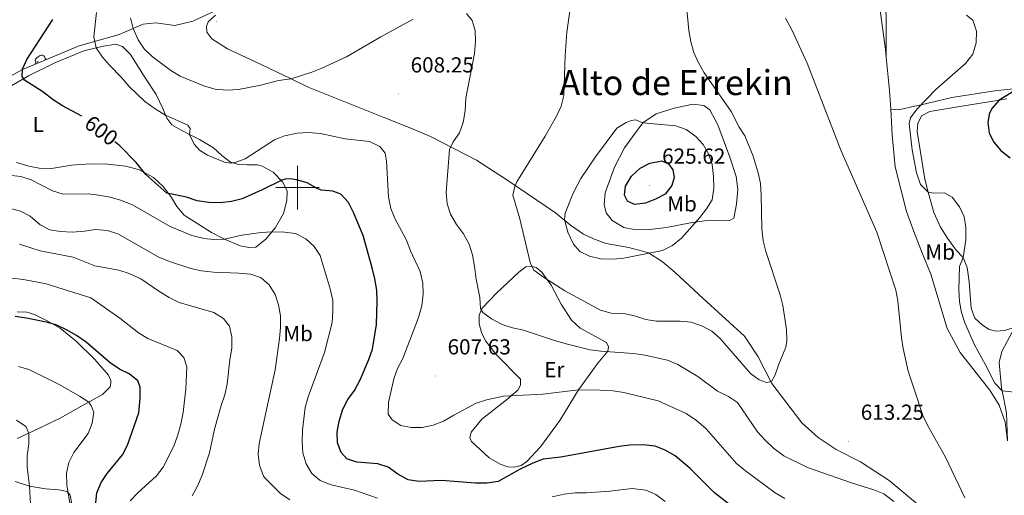
# Model space of a CAD drawing. Units: metres. Extents: x 603331 to 607830, y 4717241 to 4720279.
# Drawn here: x 605872 to 606326, y 4719358 to 4719577 of the extents above; entities that cross this region are included whole.
import ezdxf
from ezdxf.enums import TextEntityAlignment as Align

# ---------------------------------------------------------------- set-up
doc = ezdxf.new("R2010")
doc.units = ezdxf.units.M
doc.header["$MEASUREMENT"] = 0
for name, color, linetype, lineweight in [('Carátula', 7, 'Continuous', 5), ('Level 35', 92, 'Continuous', 0), ('Level 36', 19, 'Continuous', 40), ('Level 37', 92, 'Continuous', 0), ('Level 4', 36, 'Continuous', 30), ('Level 41', 19, 'Continuous', 0), ('Level 45', 19, 'Continuous', 0), ('Level 5', 36, 'Continuous', 0), ('Level 63', 7, 'Continuous', 0), ('Level 7', 1, 'Continuous', 0)]:
    doc.layers.add(name, color=color, linetype=linetype, lineweight=lineweight)
doc.styles.add('Arial', font='ARIAL.TTF', dxfattribs={"height": 0.2})

# ---------------------------------------------------------------- blocks, each defined once
blk = doc.blocks.new('5PATER')
at = {"layer": 'Carátula', "linetype": 'Continuous', "lineweight": 5}
h = blk.add_hatch(color=250, dxfattribs=at)
edge = h.paths.add_edge_path()
edge.add_ellipse((0, 0), major_axis=(-1.33, -1.34), ratio=0.999422, start_angle=0, end_angle=360)

msp = doc.modelspace()

# ---------------------------------------------------------------- linework, layer by layer
at = {"layer": 'Level 35', "color": 92, "linetype": 'Continuous', "lineweight": 0, "ltscale": 0.5}
msp.add_polyline3d([(605966.12, 4719583.27, 614.39), (605951.79, 4719576.64, 614.27), (605943.47, 4719574.68, 614.15), (605934.74, 4719575.98, 613.65), (605928.87, 4719575.35, 612.42), (605917.84, 4719570.58, 609.58), (605899.34, 4719565.31, 606.61), (605873.25, 4719554.35, 600.43), (605849.31, 4719541.16, 597.71)], dxfattribs=at)
at = {"layer": 'Level 36', "color": 92, "linetype": 'Continuous', "lineweight": 0}
for points in [[(605880.54, 4719558.09), (605880.01, 4719557.82), (605879.48, 4719557.88), (605879.21, 4719558.25), (605879.16, 4719558.67), (605879.32, 4719559.19), (605879.8, 4719559.79), (605880.43, 4719560.32), (605881.33, 4719560.9), (605882.08, 4719561.06), (605882.51, 4719561.01), (605883.03, 4719560.69), (605883.56, 4719560.11), (605883.72, 4719559.47), (605883.63, 4719558.71)], [(605879.02, 4719556.78), (605879.05, 4719557.13), (605879.48, 4719557.82)], [(605883.72, 4719559.47), (605884.2, 4719559.15), (605884.28, 4719558.99)]]:
    msp.add_lwpolyline(points, dxfattribs=at)
for points in [[(606242.17, 4719679.47, 608.04), (606246.58, 4719669.05, 607.66), (606257.91, 4719637.86, 606.79), (606261.16, 4719627.16, 606.54), (606264.37, 4719609.83, 606.67), (606266.96, 4719593.09, 606.67), (606270.98, 4719563.65, 607.66), (606271.34, 4719560.09, 607.58)], [(606271.34, 4719560.09, 607.58), (606271.3, 4719578.32, 606.47), (606270.88, 4719590.36, 604.99), (606270.9, 4719593.23, 604.88), (606270.98, 4719603.57, 604.49), (606271.62, 4719608.66, 604.24), (606272.9, 4719612.98, 603.57), (606275.35, 4719615.98, 602.95), (606278.11, 4719617.33, 602.27), (606284.4, 4719618.74, 601.16), (606287.75, 4719619.74, 600.62)], [(606287.62, 4719352.62, 611.17), (606272.61, 4719365.07, 611.41), (606259.51, 4719373.68, 612.28), (606248.28, 4719379.46, 612.52), (606239.9, 4719384.98, 612.77), (606232.44, 4719391.68, 613.39), (606218.56, 4719409.76, 615), (606215.55, 4719415.72, 615.24), (606212.37, 4719422.02, 615.49), (606206.03, 4719431.54, 616.11), (606186.96, 4719449.01, 616.73), (606174.03, 4719460.86, 617.96), (606168.09, 4719465.97, 619.07), (606161.77, 4719469.99, 619.94), (606152.63, 4719472.38, 620.56), (606142.22, 4719474.28, 621.17), (606136.43, 4719476.38, 621.17), (606131.83, 4719478.63, 621.17), (606125.79, 4719482.66, 620.56), (606118.91, 4719488.43, 619.07), (606110.36, 4719494.21, 616.48), (606096.95, 4719503.24, 614.38), (606082.46, 4719512.7, 611.66), (606061.23, 4719523.56, 608.57), (606051.52, 4719527.74, 606.96), (606039.43, 4719532.42, 607.34), (606021.86, 4719539.58, 608.7), (606004.95, 4719546.32, 609.56), (605997.01, 4719550.15, 610.28), (605980.4, 4719558.16, 611.78), (605967.79, 4719563.93, 612.77), (605960.57, 4719568.62, 613.51), (605958.26, 4719571.54, 613.76), (605958.02, 4719574.15, 613.76), (605958.83, 4719576.43, 614.01), (605962.2, 4719579.38, 613.76)], [(605867.21, 4719546.47, 598.9), (605876.05, 4719551.48, 600.38), (605888.21, 4719557.5, 602.24), (605901.5, 4719562.94, 604.21), (605907.2, 4719564.39, 605.22), (605910.53, 4719565.24, 605.82), (605916.27, 4719566.1, 606.19), (605919.37, 4719564.95, 607.06), (605923.06, 4719561.27, 606.93), (605929.84, 4719550.55, 606.56), (605934.81, 4719542.83, 605.82), (605937.96, 4719536.43, 605.32), (605939.23, 4719533.43, 604.9), (605939.81, 4719532.04, 604.71), (605942.16, 4719528.94, 604.58), (605946.31, 4719526.49, 604.56), (605950.19, 4719524.52, 605.04), (605954.82, 4719522.18, 605.61), (605961.26, 4719518.4, 605.86), (605965.13, 4719514.81, 605.79), (605969.11, 4719511.71, 604.99), (605972.91, 4719510.71, 604.68), (605976.83, 4719510.49, 604.37), (605981.49, 4719510.55, 603.14), (605983.66, 4719509.92, 602.64), (605988.73, 4719507.12, 601.51), (605993.11, 4719502.68, 599.65), (605995.28, 4719498.6, 598.79), (605995.16, 4719494.04, 598.05), (605993.48, 4719488.15, 596.81), (605989.8, 4719481.65, 595.45), (605988.22, 4719479.69, 595.08), (605985.63, 4719476.48, 594.46), (605980.74, 4719472.64, 593.85), (605977.57, 4719472.5, 593.85), (605973.61, 4719473.22, 594.09), (605966.31, 4719476.34, 595.08), (605960.35, 4719479.39, 596.32), (605947.73, 4719487.26, 598.42), (605944.37, 4719491.27, 599.04), (605941.99, 4719495.45, 600.15), (605938.19, 4719500.38, 600.4), (605933.64, 4719504.68, 600.4), (605927.19, 4719508.13, 599.78), (605920.93, 4719509.94, 599.53), (605912.51, 4719510.87, 598.54), (605904.55, 4719511.02, 597.68), (605895.87, 4719510.4, 597.18), (605886.56, 4719508.8, 596.19), (605881.01, 4719508.9, 596.07), (605876.17, 4719509.9, 596.07), (605870.51, 4719511.57, 596.07)], [(606271.34, 4719560.09, 607.58), (606272.86, 4719544.77, 607.26), (606273.38, 4719536.21, 607.53)], [(606339.59, 4719546.53, 599.72), (606321.42, 4719544.54, 600.83), (606301.61, 4719541.53, 602.94), (606287.36, 4719538.22, 604.95), (606282.4, 4719537.07, 605.65), (606277.2, 4719535.89, 606.67), (606273.38, 4719536.21, 607.53)], [(606159.12, 4719529.8, 620.12), (606165.27, 4719534.03, 619.13), (606173.53, 4719536.59, 618.52), (606182.25, 4719538.48, 616.78), (606187.29, 4719537.78, 616.29), (606190.05, 4719535.86, 616.29), (606193.76, 4719528.95, 616.41), (606199.26, 4719514.08, 616.66), (606202.22, 4719505.13, 616.78), (606202.92, 4719499.12, 616.78), (606202.25, 4719492.44, 616.78), (606201.08, 4719485.96, 617.03), (606198.91, 4719484.79, 617.53), (606189.71, 4719485.04, 618.64), (606181.15, 4719483.82, 619.38), (606170.02, 4719481.7, 620.12), (606161.05, 4719480.56, 621.11), (606155.23, 4719480.73, 621.48), (606150.41, 4719481.72, 621.85), (606144.96, 4719484.8, 622.22), (606142.21, 4719488.46, 622.47), (606141.38, 4719492.17, 622.47), (606141.84, 4719497.68, 622.47), (606146.11, 4719509.38, 622.34), (606150.69, 4719518.34, 621.36), (606154.43, 4719523.41, 620.86), (606159.12, 4719529.8, 620.12)], [(606290.72, 4719497.88, 605.19), (606289.07, 4719503.97, 604.27), (606285.6, 4719525.83, 603.65), (606285.82, 4719529.61, 603.65), (606287.66, 4719533.03, 603.65), (606291.4, 4719535.11, 603.16), (606305.27, 4719537.38, 601.3), (606323.34, 4719540.27, 599.97), (606326.96, 4719540.85, 599.7)], [(606273.38, 4719536.21, 607.53), (606274.1, 4719524.28, 607.9), (606275.51, 4719509.52, 607.63), (606280.61, 4719489.06, 608.37), (606284.07, 4719479.74, 608.99), (606287.8, 4719470.36, 608.87), (606291.91, 4719460.12, 608.25), (606299.44, 4719435.1, 607.26), (606305.46, 4719424.07, 607.26), (606319.07, 4719406.69, 607.14), (606323.42, 4719399.84, 606.89), (606326.09, 4719391.99, 607.14), (606327.28, 4719383.43, 607.72)], [(606330.82, 4719436.01, 599.94), (606329.72, 4719435.44, 600.07), (606325.99, 4719434.18, 600.19), (606322.06, 4719433.93, 601.18), (606318.74, 4719434.67, 601.8), (606315.75, 4719436.73, 602.05), (606312.22, 4719439.86, 602.54), (606310.49, 4719444.45, 602.66), (606309.59, 4719456.62, 603.4), (606308.7, 4719463.25, 604.15), (606306.73, 4719467.78, 605.26), (606303.61, 4719471.17, 606.12), (606299.53, 4719476.78, 606.25), (606296.41, 4719481.79, 606.74), (606293.27, 4719488.5, 606.62), (606290.72, 4719497.88, 605.19)], [(606102.76, 4719411.84, 606.75), (606091.52, 4719423.17, 608.48), (606086.72, 4719429.42, 609.22), (606084.83, 4719433.23, 609.59), (606083.72, 4719437.21, 609.84), (606083.67, 4719441.27, 609.96), (606085.15, 4719444.51, 610.21), (606091.65, 4719451.36, 611.32), (606101.97, 4719461.06, 613.66), (606105.28, 4719463.52, 614.41), (606107.51, 4719463.91, 615.27), (606110, 4719463.22, 615.15), (606112.6, 4719461.13, 615.15), (606116.97, 4719455.06, 614.53), (606121.55, 4719446.39, 613.54), (606126.35, 4719438.9, 612.18), (606130.3, 4719435.22, 612.06), (606142.41, 4719428.73, 610.82), (606143.29, 4719426.62, 610.58), (606143.07, 4719424.63, 610.21), (606138.46, 4719419.19, 607.98), (606129.55, 4719406.84, 605.14), (606120.94, 4719392.75, 602.67), (606111.95, 4719380.58, 600.94), (606105.77, 4719373.91, 600.69), (606103.14, 4719371.98, 600.82), (606100.05, 4719371.18, 600.69), (606096.96, 4719371.34, 600.69), (606093.39, 4719372.58, 601.19), (606088.39, 4719375.51, 602.55), (606080.13, 4719383.08, 603.04), (606079.5, 4719384.84, 603.41), (606080.01, 4719387.33, 603.53), (606084.95, 4719393.41, 603.53), (606096.31, 4719402.23, 604.4), (606098.64, 4719404.22, 604.84), (606101.55, 4719406.72, 605.39), (606102.85, 4719409.08, 606.13), (606102.76, 4719411.84, 606.75)], [(605870.87, 4719442.87, 575.39), (605875.21, 4719442.63, 575.39), (605878.84, 4719441.5, 575.39), (605884.35, 4719438.88, 575.02), (605890.6, 4719435.25, 574.64), (605898.06, 4719429.23, 574.15), (605906.61, 4719420.84, 574.03), (605912.83, 4719413.64, 573.41), (605914.01, 4719411.17, 572.79), (605914, 4719409.89, 572.67)], [(606327.28, 4719383.43, 607.72), (606326.75, 4719396.24, 606.61), (606324.75, 4719406.35, 605.1), (606324.47, 4719407.8, 604.88), (606323.44, 4719419.45, 603.27), (606324.57, 4719424.59, 602.28), (606330.82, 4719436.01, 599.94)], [(605914, 4719409.89, 572.67), (605913.61, 4719408.27, 572.17), (605910.13, 4719404.7, 571.06), (605901.21, 4719399.83, 569.58), (605890.59, 4719393.88, 567.11), (605879.47, 4719388.4, 565.63), (605870.79, 4719384.52, 564.14)], [(605869.91, 4719364.73, 563.53), (605876.52, 4719362.55, 565.13), (605883.91, 4719361.24, 567.11), (605889.94, 4719360.75, 569.83), (605893.92, 4719360.06, 569.95), (605895.17, 4719358.3, 570.07), (605896.05, 4719354.32, 570.07)]]:
    msp.add_polyline3d(points, dxfattribs=at)
at = {"layer": 'Level 4', "color": 36, "linetype": 'Continuous', "lineweight": 30}
for points in [[(605900.62, 4719532.86, 600), (605891.63, 4719537.7, 600), (605887.42, 4719540.4, 600), (605882.64, 4719544.19, 600), (605874.2, 4719549.53, 600), (605873.05, 4719551.25, 600), (605873.21, 4719554.55, 600), (605875.23, 4719559.07, 600), (605887.23, 4719577.48, 600)], [(606335.16, 4719547.57, 600), (606323.34, 4719540.27, 600), (606320.05, 4719536.53, 600), (606318.8, 4719533.79, 600), (606318.2, 4719529.99, 600), (606318.72, 4719525.02, 600), (606320.96, 4719520.88, 600), (606324.21, 4719517.08, 600), (606328.4, 4719513.79, 600)], [(606028.92, 4719411.52, 600), (606032.88, 4719420.84, 600), (606034.52, 4719425.67, 600), (606036.34, 4719436.96, 600), (606036.73, 4719447.74, 600), (606036.5, 4719452.74, 600), (606035.63, 4719457.98, 600), (606034.48, 4719463.1, 600), (606030.23, 4719477.93, 600), (606025.84, 4719488.51, 600), (606023.58, 4719493.21, 600), (606020.02, 4719496.97, 600), (606016.25, 4719498.42, 600), (606011.06, 4719498.9, 600), (606009.03, 4719499.61, 600), (606004.38, 4719502.19, 600), (605999.55, 4719503.61, 600), (605996.62, 4719504.02, 600), (605994.36, 4719503.96, 600), (605992.71, 4719503.5, 600), (605983.75, 4719498.96, 600), (605974.51, 4719494.88, 600), (605969.65, 4719493.69, 600), (605964.48, 4719493.08, 600), (605959.15, 4719493.19, 600), (605953.83, 4719493.96, 600), (605948.78, 4719495.54, 600), (605939.71, 4719497.5, 600), (605930.13, 4719506.12, 600), (605925.64, 4719511.58, 600), (605918.11, 4719519.25, 600), (605915.83, 4719521.15, 600)], [(606151.21, 4719500.7, 625), (606153.87, 4719505.27, 625), (606157.9, 4719508.92, 625), (606162.44, 4719511.32, 625), (606167.87, 4719512.28, 625), (606170.98, 4719510.96, 625), (606173.04, 4719508.25, 625), (606173.67, 4719504.61, 625), (606172.45, 4719500.98, 625), (606169.4, 4719497.01, 625), (606165.04, 4719494.64, 625), (606160.4, 4719492.79, 625), (606155.25, 4719492.23, 625), (606152.09, 4719493.84, 625), (606150.78, 4719496.47, 625), (606151.21, 4719500.7, 625)], [(605906.51, 4719348.91, 575), (605907.5, 4719359.46, 575), (605909.44, 4719364.24, 575), (605912.33, 4719368.32, 575), (605919.42, 4719376.95, 575), (605921.71, 4719381.4, 575), (605926.82, 4719396.23, 575), (605927.55, 4719403.05, 575), (605927.5, 4719408.03, 575), (605926.35, 4719411.07, 575), (605922.43, 4719414.19, 575), (605917.91, 4719416.46, 575), (605913.71, 4719419.36, 575), (605902.66, 4719428.78, 575), (605898.2, 4719431.92, 575), (605893.59, 4719434.58, 575), (605889.04, 4719436.68, 575), (605884.87, 4719437.86, 575), (605875.07, 4719439.84, 575), (605869.87, 4719440.65, 575)], [(606200.57, 4719352.88, 600), (606192.23, 4719359.46, 600), (606181.03, 4719370.58, 600), (606174.12, 4719376.42, 600), (606169.42, 4719379.05, 600), (606164.8, 4719380.98, 600), (606159.25, 4719381.5, 600), (606153.14, 4719381.46, 600), (606148.18, 4719380.84, 600), (606121.4, 4719375.89, 600), (606113.17, 4719374.9, 600), (606108.5, 4719373.12, 600), (606102.61, 4719370.31, 600), (606092.42, 4719364.6, 600), (606087.27, 4719363.93, 600), (606082.02, 4719363.96, 600), (606066.37, 4719365.15, 600), (606055.95, 4719364.71, 600), (606051, 4719365.4, 600), (606046.29, 4719367.96, 600), (606041.75, 4719371.29, 600), (606036.97, 4719372.76, 600), (606027.41, 4719373.54, 600), (606022.69, 4719375.17, 600), (606020.08, 4719377.98, 600), (606018.41, 4719382.45, 600), (606018.31, 4719387.45, 600), (606019.19, 4719392.45, 600), (606020.84, 4719398, 600), (606023.16, 4719402.43, 600), (606026.2, 4719406.58, 600), (606028.92, 4719411.52, 600)]]:
    msp.add_polyline3d(points, dxfattribs=at)
at = {"layer": 'Level 5', "color": 36, "linetype": 'Continuous', "lineweight": 0}
for points in [[(606206.18, 4719523.83, 615), (606209.94, 4719514.57, 615), (606212.33, 4719506.83, 615), (606213.33, 4719501.93, 615), (606213.76, 4719496.75, 615), (606214.03, 4719481.01, 615), (606214.64, 4719475.52, 615), (606215.83, 4719470.66, 615), (606222.49, 4719450.58, 615), (606223.63, 4719445.71, 615), (606225.3, 4719434.6, 615), (606225.59, 4719429.58, 615), (606225.07, 4719426.6, 615), (606221.82, 4719418.66, 615), (606220.21, 4719413.86, 615), (606218.4, 4719410.79, 615), (606216.08, 4719410.31, 615), (606212.8, 4719411.44, 615), (606208.79, 4719414.44, 615), (606194.81, 4719430.54, 615), (606191.01, 4719433.84, 615), (606186.61, 4719436.22, 615), (606181.4, 4719437.99, 615), (606176.42, 4719438.43, 615), (606165.48, 4719438.49, 615), (606160.55, 4719439.29, 615), (606155.26, 4719440.96, 615), (606150.38, 4719442.04, 615), (606144.56, 4719442.26, 615), (606139.72, 4719443.52, 615), (606123.23, 4719452.41, 615), (606113.34, 4719458.79, 615), (606108.98, 4719461.97, 615), (606107.17, 4719465.53, 615), (606102.51, 4719485.65, 615), (606099.29, 4719496.59, 615), (606100.1, 4719500.54, 615), (606101.07, 4719502.72, 615), (606114.17, 4719523.74, 615), (606119.3, 4719532.9, 615), (606121.53, 4719537.55, 615), (606122.81, 4719542.39, 615), (606123.39, 4719560.83, 615), (606124.07, 4719571.59, 615), (606125.82, 4719583.39, 615)], [(606179.26, 4719583.52, 615), (606180.36, 4719572.33, 615), (606181.22, 4719567.23, 615), (606182.6, 4719562.32, 615), (606184.64, 4719557.76, 615), (606187.42, 4719552.93, 615), (606199.89, 4719535.06, 615), (606203.61, 4719527.84, 615), (606206.18, 4719523.83, 615)], [(605907.35, 4719580.72, 605), (605906.17, 4719569.44, 605), (605907.2, 4719564.39, 605), (605910.07, 4719560.1, 605), (605913.29, 4719556.41, 605), (605918.95, 4719550.77, 605), (605922.44, 4719546.63, 605), (605929.7, 4719539.75, 605), (605934.82, 4719535.92, 605), (605939.17, 4719533.46, 605), (605949.48, 4719528.83, 605), (605950.59, 4719527.3, 605), (605950.19, 4719524.52, 605), (605952.36, 4719520.02, 605), (605954.87, 4719517.22, 605), (605958.46, 4719515.03, 605), (605966.32, 4719511.77, 605), (605969.1, 4719511.32, 605), (605971.15, 4719511.6, 605), (605975.89, 4719513.21, 605), (605989.33, 4719521.98, 605), (605993.95, 4719523.89, 605), (605999.95, 4719525.03, 605), (606004.95, 4719525.36, 605), (606010.59, 4719524.87, 605), (606022.04, 4719522.42, 605), (606033.25, 4719521.2, 605), (606037.92, 4719518.98, 605), (606040.35, 4719515.85, 605), (606041, 4719512.14, 605), (606041.97, 4719495.81, 605), (606043, 4719490.43, 605), (606044.91, 4719485.8, 605), (606050.1, 4719476.06, 605)], [(606077.94, 4719580.2, 610), (606080.5, 4719577.06, 610), (606081.92, 4719572.38, 610), (606082.04, 4719567.38, 610), (606081.5, 4719561.72, 610), (606077.56, 4719541.16, 610), (606077.28, 4719535.37, 610), (606076.4, 4719530, 610), (606074.67, 4719525.27, 610), (606071.76, 4719521.1, 610), (606069.98, 4719517.53, 610), (606068.47, 4719497.71, 610), (606069.02, 4719492.49, 610), (606070.57, 4719487.74, 610), (606073.27, 4719483.09, 610)], [(606290.72, 4719497.88, 605), (606287.11, 4719501.38, 605), (606285.21, 4719506.78, 605), (606283.3, 4719517.42, 605), (606281.95, 4719529.61, 605), (606282.54, 4719532.18, 605), (606285.52, 4719536.26, 605), (606294.4, 4719545.33, 605), (606307.81, 4719557.22, 605), (606311.23, 4719561.52, 605), (606312.71, 4719566.71, 605), (606312.93, 4719572.1, 605), (606311.24, 4719577.15, 605), (606308.35, 4719579.49, 605)], [(605923.07, 4719578.19, 610), (605924.34, 4719573.36, 610), (605926.53, 4719568.14, 610), (605929.26, 4719563.96, 610), (605933.05, 4719560.34, 610), (605941.61, 4719553.9, 610), (605945.87, 4719551.28, 610), (605957.17, 4719546.68, 610), (605961.98, 4719545.32, 610), (605967.65, 4719544.83, 610), (605972.88, 4719545.17, 610), (605983.17, 4719547.17, 610), (605991.24, 4719549.36, 610), (605997.01, 4719550.15, 610), (606006.54, 4719553.2, 610), (606011.18, 4719555.08, 610), (606022.59, 4719560.28, 610), (606038.46, 4719569.51, 610), (606053.35, 4719577.66, 610)], [(606307.49, 4719357.14, 610), (606298.62, 4719375.8, 610), (606290.38, 4719390.6, 610), (606288.27, 4719395.13, 610), (606284.62, 4719405.76, 610), (606281.49, 4719415.52, 610), (606279.21, 4719425.85, 610), (606278.42, 4719430.79, 610), (606276.71, 4719447.94, 610), (606275.7, 4719452.84, 610), (606266.95, 4719479.51, 610), (606250.38, 4719517.19, 610), (606234.89, 4719557.39, 610), (606228.03, 4719572.43, 610), (606224.92, 4719578.01, 610)], [(606137.38, 4719514.19, 620), (606147.22, 4719527.38, 620), (606151.54, 4719530.04, 620), (606153.76, 4719530.89, 620), (606155.91, 4719531.21, 620), (606159.12, 4719529.8, 620), (606174.38, 4719528.47, 620), (606179.06, 4719526.73, 620), (606183.55, 4719523.6, 620), (606187.02, 4719519.94, 620), (606189.45, 4719515.57, 620), (606191.1, 4719510.61, 620), (606191.76, 4719505.2, 620), (606191.91, 4719499.72, 620), (606191.05, 4719494.39, 620), (606188.53, 4719490.18, 620), (606185.42, 4719486.27, 620), (606176.9, 4719476.8, 620), (606172.79, 4719473.28, 620), (606168.28, 4719471.05, 620), (606150.4, 4719467.5, 620), (606145.42, 4719467.02, 620), (606139.6, 4719467.23, 620), (606134.58, 4719468.42, 620), (606130.07, 4719470.57, 620), (606127.21, 4719473.92, 620), (606124.65, 4719479.47, 620), (606122.99, 4719485.29, 620), (606123.42, 4719488.17, 620), (606126.99, 4719497.52, 620), (606130.55, 4719504.19, 620), (606137.38, 4719514.19, 620)], [(605891.93, 4719497, 595), (605887.16, 4719498.51, 595), (605877.3, 4719503.62, 595), (605872.54, 4719505.16, 595), (605866.8, 4719505.73, 595)], [(606036.91, 4719357.05, 595), (606026.33, 4719360.66, 595), (606015.58, 4719363.13, 595), (606010.42, 4719365.12, 595), (606006.55, 4719368.29, 595), (606004.06, 4719372.82, 595), (606002.51, 4719377.79, 595), (606002.11, 4719382.78, 595), (606002.24, 4719388.32, 595), (606003.5, 4719398.81, 595), (606004.94, 4719403.6, 595), (606012.43, 4719424.1, 595), (606015.93, 4719437.95, 595), (606016.32, 4719443.07, 595), (606016.22, 4719448.07, 595), (606015.13, 4719453.44, 595), (606010.52, 4719468.8, 595), (606007.73, 4719472.94, 595), (606003.88, 4719476.49, 595), (605999.02, 4719478.88, 595), (605993.99, 4719479.5, 595), (605988.22, 4719479.69, 595), (605983.24, 4719479.33, 595), (605974.41, 4719478.11, 595), (605966.31, 4719476.34, 595), (605961.31, 4719476.16, 595), (605957.03, 4719476.65, 595), (605951.35, 4719477.98, 595), (605941.34, 4719482.07, 595), (605924.02, 4719492.01, 595), (605918.44, 4719494.3, 595), (605913.63, 4719495.65, 595), (605908.43, 4719496.6, 595), (605903.45, 4719497.1, 595), (605891.93, 4719497, 595)], [(606335.71, 4719405.16, 605), (606324.75, 4719406.35, 605), (606321.33, 4719409.9, 605), (606317.15, 4719418.34, 605), (606312.05, 4719427.57, 605), (606307.59, 4719437.66, 605), (606306.01, 4719442.56, 605), (606305.1, 4719447.5, 605), (606304.86, 4719452.92, 605), (606305.09, 4719463.72, 605), (606306.73, 4719467.78, 605), (606307.95, 4719476.02, 605), (606307.96, 4719481.62, 605), (606307.21, 4719486.57, 605), (606305.04, 4719491.19, 605), (606301.73, 4719495.66, 605), (606298.16, 4719497.56, 605), (606293.11, 4719497.41, 605), (606290.72, 4719497.88, 605)], [(605941, 4719465.94, 590), (605935.81, 4719468.14, 590), (605917.19, 4719478.66, 590), (605912.45, 4719480.24, 590), (605906.85, 4719480.76, 590), (605901.81, 4719479.94, 590), (605896.09, 4719479.45, 590), (605890.79, 4719479.74, 590), (605885.85, 4719480.53, 590), (605881.39, 4719482.92, 590), (605876.74, 4719486.85, 590), (605872.32, 4719489.18, 590), (605867.22, 4719490.5, 590)], [(606073.27, 4719483.09, 610), (606076.58, 4719478.75, 610), (606079.16, 4719473.9, 610), (606080.61, 4719469.12, 610), (606081.64, 4719463.7, 610), (606082.32, 4719457.78, 610), (606084.06, 4719449.35, 610), (606084.33, 4719444.36, 610), (606085.36, 4719442.56, 610), (606089.38, 4719439.59, 610), (606094.36, 4719436.98, 610), (606099.12, 4719435.46, 610), (606104.18, 4719434.33, 610), (606118.86, 4719429.4, 610), (606124.37, 4719427.9, 610), (606134.91, 4719425.27, 610), (606139.87, 4719424.65, 610), (606154.87, 4719423.65, 610), (606160.01, 4719422.91, 610), (606170.46, 4719420.49, 610), (606175.36, 4719418.47, 610), (606184.53, 4719412.98, 610), (606193.62, 4719406.24, 610), (606198.64, 4719403.78, 610), (606202.86, 4719401.1, 610), (606212.01, 4719387.58, 610), (606215.36, 4719383.88, 610), (606219.42, 4719380.05, 610), (606224.12, 4719376.51, 610), (606235.05, 4719371.16, 610), (606255.4, 4719364.07, 610), (606265.67, 4719360.88, 610), (606270.27, 4719358.92, 610), (606274.82, 4719355.43, 610)], [(606050.1, 4719476.06, 605), (606052.12, 4719470.9, 605), (606056.49, 4719461.38, 605), (606057.77, 4719455.97, 605), (606057.85, 4719450.97, 605), (606057.25, 4719445.55, 605), (606055.74, 4719440.13, 605), (606048.48, 4719421.33, 605), (606046.08, 4719416.66, 605), (606044.43, 4719411.94, 605), (606041.89, 4719401.01, 605), (606041.8, 4719395.72, 605), (606043.57, 4719393.03, 605), (606047.57, 4719390.45, 605), (606052.45, 4719389.57, 605), (606057.45, 4719389.58, 605), (606062.49, 4719390.64, 605), (606067.32, 4719392.45, 605), (606071.99, 4719395.25, 605), (606082.41, 4719400.7, 605), (606087.13, 4719402.34, 605), (606094.95, 4719403.93, 605), (606113.12, 4719404.87, 605), (606129.55, 4719406.84, 605), (606139.55, 4719406.77, 605), (606145.53, 4719406.4, 605), (606150.47, 4719405.65, 605), (606166.17, 4719401.87, 605), (606179.07, 4719395.99, 605), (606183.87, 4719392.72, 605), (606188.33, 4719388.96, 605), (606202.37, 4719372.96, 605), (606206.48, 4719369.53, 605), (606220.21, 4719359.39, 605), (606224.53, 4719356.87, 605)], [(605951.45, 4719358.11, 585), (605953.91, 4719362.46, 585), (605956.09, 4719367.6, 585), (605959.45, 4719377.92, 585), (605961.78, 4719388.8, 585), (605964.79, 4719399.64, 585), (605966.54, 4719404.64, 585), (605967.62, 4719409.52, 585), (605968.78, 4719420.62, 585), (605969.7, 4719426.12, 585), (605969.67, 4719431.28, 585), (605968.72, 4719436.18, 585), (605965.84, 4719439.79, 585), (605961.37, 4719442.47, 585), (605945.41, 4719447.16, 585), (605940.93, 4719449.4, 585), (605936.61, 4719452.03, 585), (605927.77, 4719458.02, 585), (605922.43, 4719460.52, 585), (605917.65, 4719462, 585), (605906.52, 4719464.05, 585), (605896.63, 4719467.93, 585), (605881.41, 4719470.96, 585), (605871.81, 4719473.93, 585)], [(605996.41, 4719356.26, 590), (605992.21, 4719359.19, 590), (605984.83, 4719366.44, 590), (605984.31, 4719367.14, 590), (605982.45, 4719372.24, 590), (605981.94, 4719377.21, 590), (605982.31, 4719382.23, 590), (605989.71, 4719416.11, 590), (605991.75, 4719430.46, 590), (605992.19, 4719435.62, 590), (605992.16, 4719440.98, 590), (605991.24, 4719445.98, 590), (605989.66, 4719450.73, 590), (605986.95, 4719455.3, 590), (605983.25, 4719458.51, 590), (605978.53, 4719460.15, 590), (605973.01, 4719460.66, 590), (605961.23, 4719461.02, 590), (605955.72, 4719461.73, 590), (605950.77, 4719462.76, 590), (605941, 4719465.94, 590)], [(605873.65, 4719457.69, 580), (605868.32, 4719458.32, 580)], [(605922.83, 4719355.82, 580), (605926.41, 4719359.5, 580), (605934.95, 4719367.27, 580), (605938.05, 4719371.19, 580), (605942.94, 4719380.97, 580), (605944.92, 4719386.15, 580), (605946.3, 4719391.07, 580), (605947.28, 4719396.48, 580), (605948.53, 4719407.35, 580), (605949.04, 4719417.54, 580), (605947.58, 4719421.81, 580), (605944.51, 4719425, 580), (605931.01, 4719430.58, 580), (605926.68, 4719433.08, 580), (605918.17, 4719439.84, 580), (605904.7, 4719449.26, 580), (605884.13, 4719455.63, 580), (605873.65, 4719457.69, 580)], [(605871.37, 4719417.66, 570), (605876.15, 4719416.22, 570), (605885.51, 4719411.68, 570), (605890.47, 4719409.22, 570), (605899.54, 4719403.92, 570), (605903.77, 4719401.23, 570), (605904.89, 4719399.57, 570), (605906.19, 4719396.61, 570), (605905.43, 4719391.45, 570), (605903.47, 4719386.74, 570), (605896.99, 4719378.02, 570), (605894.63, 4719373.41, 570), (605893.54, 4719368.54, 570), (605893.62, 4719362.98, 570), (605897.15, 4719342.09, 570)], [(605870.44, 4719392.83, 565), (605874.76, 4719390.06, 565), (605876.24, 4719386.95, 565), (605876.2, 4719381.95, 565), (605875.45, 4719376.44, 565), (605875.34, 4719371.43, 565), (605876.52, 4719362.55, 565), (605877.5, 4719343.22, 565)], [(606169.38, 4719355.4, 595), (606165.16, 4719358.67, 595), (606160.58, 4719360.66, 595), (606154.27, 4719361.4, 595), (606143.97, 4719360.26, 595), (606133.09, 4719359.45, 595), (606127.93, 4719359.37, 595), (606122.97, 4719358.79, 595), (606117.4, 4719357.56, 595)]]:
    msp.add_polyline3d(points, dxfattribs=at)
at = {"layer": 'Level 63', "linetype": 'Continuous', "lineweight": 0}
for points in [[(606000, 4719490), (606000, 4719510)], [(605990, 4719500), (606010, 4719500)]]:
    msp.add_lwpolyline(points, dxfattribs=at)

# ---------------------------------------------------------------- block references
at = {"layer": 'Level 7', "color": 19, "linetype": 'Continuous', "lineweight": 0, "xscale": 0.09999983015004542, "yscale": 0.09999983015004542}
for p in [(605962.75, 4719576.54, 613.07), (606046.41, 4719543.11, 608.25), (606162.25, 4719501.08, 625.62), (606063.43, 4719413.25, 607.63), (606253.87, 4719383.13, 613.26)]:
    msp.add_blockref('5PATER', p, dxfattribs=at)

# ---------------------------------------------------------------- texts
at = {"layer": 'Level 37', "color": 92, "linetype": 'Continuous', "lineweight": 0, "style": 'Arial'}
for s, p in [('L', (605880.49, 4719529.07, 598.34)), ('Mb', (606177.21, 4719492.53, 622.54)), ('Mb', (606296.2, 4719470.34, 607.7)), ('Mb', (606000.25, 4719432.79, 591.54)), ('Er', (606118.36, 4719416.18, 607.32))]:
    msp.add_text(s, height=7, dxfattribs=at).set_placement(p, align=Align.MIDDLE_CENTER)
at = {"layer": 'Level 41', "color": 19, "linetype": 'Continuous', "lineweight": 0, "style": 'Arial'}
for s, p in [('608.25', (606052.14, 4719550.86, 608.25)), ('625.62', (606168.05, 4719508.83, 625.62)), ('607.63', (606069.16, 4719421, 607.63)), ('613.25', (606259.6, 4719390.88, 613.26))]:
    msp.add_text(s, height=7, dxfattribs=at).set_placement(p, align=Align.BOTTOM_LEFT)
at = {"layer": 'Level 41', "color": 39, "linetype": 'Continuous', "lineweight": 0, "style": 'Arial'}
msp.add_text('600', height=7, rotation=-36.6927, dxfattribs=at).set_placement((605909.59, 4719526.32, 600), align=Align.MIDDLE_CENTER)
at = {"layer": 'Level 45', "color": 19, "linetype": 'Continuous', "lineweight": 0, "style": 'Arial'}
msp.add_text('Alto de Errekin', height=11.5, dxfattribs=at).set_placement((606174.5, 4719548.38, 616.87), align=Align.MIDDLE_CENTER)

doc.saveas('drawing.dxf')
